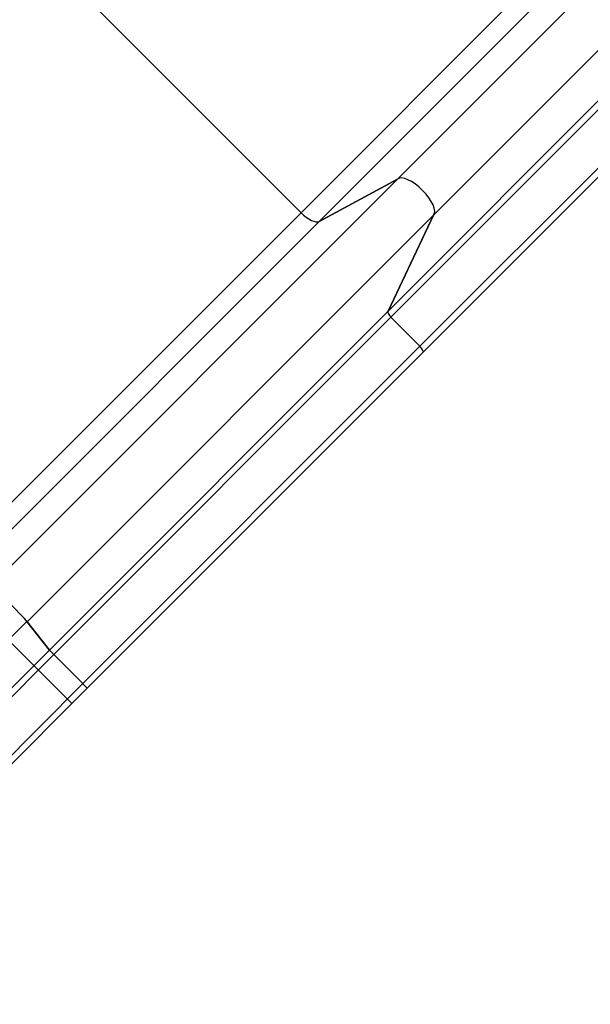
# Model space of a CAD drawing. Extents: x 7866 to 20245, y 901 to 3503.
# Drawn here: x 9918 to 9927, y 931 to 947 of the extents above; entities that cross this region are included whole.
import ezdxf

# ---------------------------------------------------------------- set-up
doc = ezdxf.new("R2010")
doc.units = 0
doc.header["$LTSCALE"] = 15
doc.header["$MEASUREMENT"] = 0
doc.linetypes.add('CENTER', pattern=[2, 1.25, -0.25, 0.25, -0.25])
doc.layers.add('AM_7', color=7, linetype='CENTER')
doc.layers.add('AM_VIS', color=3, linetype='CONTINUOUS')

msp = doc.modelspace()

# ---------------------------------------------------------------- linework, layer by layer
at = {"layer": 'AM_7', "color": 2}
msp.add_line((9918.423, 936.176), (9909.937, 944.661), dxfattribs=at)
at = {"layer": 'AM_VIS', "color": 2}
for p, q in [((9928.879, 949.744), (9923.526, 944.39)), ((9929.442, 949.175), (9924.09, 943.823)), ((9926.548, 948.397), (9922.014, 943.863)), ((9922.014, 943.863), (9917.625, 948.252)), ((9917.625, 948.252), (9922.014, 943.863)), ((9926.893, 948.321), (9922.299, 943.727)), ((9927.84, 946.785), (9923.378, 942.322)), ((9927.867, 946.671), (9923.423, 942.228)), ((9928.321, 946.216), (9923.878, 941.773)), ((9928.341, 946.095), (9923.921, 941.674)), ((9923.526, 944.39), (9917.159, 938.023)), ((9923.526, 944.39), (9922.299, 943.727)), ((9922.299, 943.727), (9923.526, 944.39)), ((9922.014, 943.863), (9916.621, 938.471)), ((9924.09, 943.823), (9917.724, 937.457)), ((9923.378, 942.322), (9924.09, 943.823)), ((9924.09, 943.823), (9923.378, 942.322)), ((9922.299, 943.727), (9916.835, 938.264)), ((9923.378, 942.322), (9918.07, 937.015)), ((9923.423, 942.228), (9918.139, 936.943)), ((9923.878, 941.773), (9923.423, 942.228)), ((9923.423, 942.228), (9923.878, 941.773)), ((9923.878, 941.773), (9918.594, 936.489)), ((9923.921, 941.674), (9918.663, 936.417)), ((9917.365, 937.111), (9917.719, 937.464)), ((9918.07, 937.015), (9917.719, 937.464)), ((9917.724, 937.457), (9918.07, 937.015)), ((9918.07, 937.015), (9913.121, 932.066)), ((9913.19, 931.994), (9918.139, 936.943)), ((9918.139, 936.943), (9918.594, 936.489)), ((9918.139, 936.943), (9918.594, 936.489)), ((9918.594, 936.489), (9913.645, 931.54)), ((9913.714, 931.468), (9918.663, 936.417))]:
    msp.add_line(p, q, dxfattribs=at)
for centre, major_axis, ratio, start_param, end_param in [((9923.804, 944.103), (0.283, -0.283), 0.398749, 0.023948, 3.102691), ((9923.804, 944.103), (-0.283, 0.283), 0.398749, 3.165541, 6.244284), ((9922.098, 943.948), (-0.212, 0.212), 0.398749, 1.570796, 3.023136), ((9922.098, 943.948), (0.212, -0.212), 0.398749, 4.712389, 6.164728), ((9923.452, 942.256), (-0.0707, 0.0707), 0.398749, 0.141241, 1.570796), ((9923.452, 942.256), (0.0707, -0.0707), 0.398749, 3.282834, 4.712389), ((9923.85, 941.745), (0.0707, -0.0707), 0.398749, 0, 1.570796), ((9923.85, 941.745), (-0.0707, 0.0707), 0.398749, 3.141593, 4.712389), ((9917.445, 937.736), (0.276, -0.276), 0.017452, 0.141372, 1.570796), ((9917.441, 937.74), (-0.283, 0.283), 0.017452, 3.165541, 3.738782), ((9918.14, 936.945), (-0.0707, 0.0707), 0.017452, 0.141372, 1.570796), ((9918.14, 936.945), (0.0707, -0.0707), 0.017452, 3.282834, 4.712389), ((9918.593, 936.487), (0.0707, -0.0707), 0.017452, 0, 1.570796), ((9918.593, 936.487), (-0.0707, 0.0707), 0.017452, 3.141593, 4.712389)]:
    msp.add_ellipse(centre, major_axis=major_axis, ratio=ratio, start_param=start_param, end_param=end_param, dxfattribs=at)

doc.saveas('drawing.dxf')
